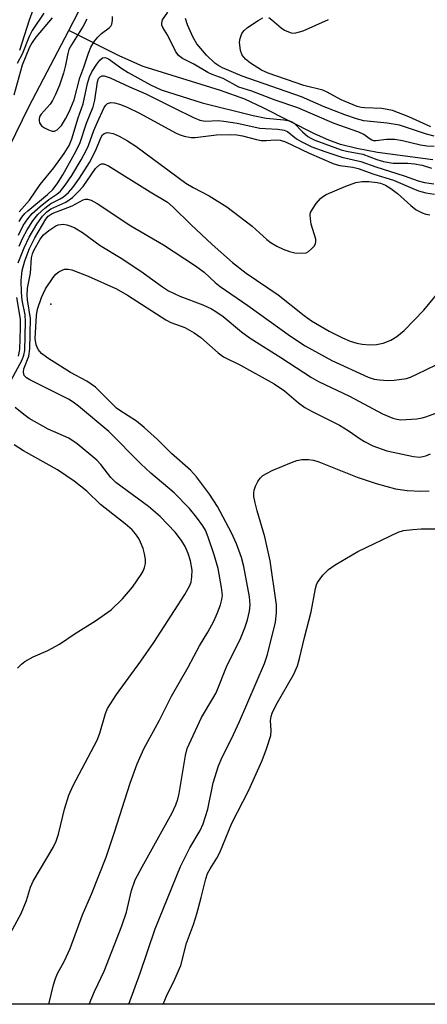
# Model space of a CAD drawing. Units: inches. Extents: x 1225767 to 1231767, y 525456 to 529457.
# Drawn here: x 1230159 to 1230245, y 525456 to 525666 of the extents above; entities that cross this region are included whole.
import ezdxf

# ---------------------------------------------------------------- set-up
doc = ezdxf.new("R2010")
doc.units = ezdxf.units.IN
doc.header["$MEASUREMENT"] = 0
for name, color, linetype in [('ELEV-Spot Elevation', 7, 'Continuous'), ('HYDRO-Single Line Stream', 4, 'Continuous'), ('NTRL-Trees', 3, 'Continuous'), ('Undefined', 1, 'Continuous')]:
    doc.layers.add(name, color=color, linetype=linetype)

msp = doc.modelspace()

# ---------------------------------------------------------------- linework, layer by layer
at = {"layer": 'ELEV-Spot Elevation'}
msp.add_point((1230165.27, 525605.06, 342.73), dxfattribs=at)
at = {"layer": 'HYDRO-Single Line Stream'}
for points in [[(1230169.08, 525663.18), (1230171.17, 525667.18), (1230174.77, 525674.86), (1230181.79, 525687.9), (1230186.37, 525696.91), (1230189.81, 525704.4), (1230192.21, 525710.62), (1230193.33, 525714.49), (1230194.33, 525718.95), (1230195.3, 525724.47), (1230196.11, 525730.34), (1230197.31, 525743.23), (1230197.6, 525749.37), (1230197.68, 525755.07), (1230197.33, 525761.83), (1230196.33, 525771.01), (1230194.75, 525782.09), (1230193.82, 525787.6)], [(1230156.46, 525638.55), (1230160.63, 525647.02), (1230169.08, 525663.18)], [(1230246.43, 525635.76), (1230234.68, 525637.3), (1230230.28, 525638.12), (1230226.82, 525638.99), (1230224.37, 525639.88), (1230221.35, 525641.24), (1230210.41, 525646.81), (1230206.48, 525648.62), (1230201.37, 525650.43), (1230184.87, 525655.57), (1230179.91, 525657.77), (1230169.08, 525663.18)]]:
    msp.add_lwpolyline(points, dxfattribs=at)
at = {"layer": 'NTRL-Trees'}
msp.add_lwpolyline([(1230503.65, 525456.33), (1229956.65, 525456.38), (1229958.5, 525460.44), (1229968.58, 525554.98), (1229972.04, 525587.39), (1229981.67, 525686.41), (1229995.81, 525717.96), (1230025.19, 525725.28), (1230088.27, 525697.29), (1230120.91, 525676.62), (1230154.72, 525707.87), (1230184, 525794.1), (1230173.12, 525851.75), (1230136.03, 525923.44), (1230118.91, 525956.54), (1230055.64, 525983.38), (1230021.92, 526094.33), (1230014.3, 526175.91), (1230011.75, 526222.87), (1229967.18, 526293.78), (1229914.6, 526348.39)], dxfattribs=at)
at = {"layer": 'Undefined'}
for points, elevation in [([(1230165.58, 525665.93), (1230162.1, 525661.79), (1230161.28, 525660.64), (1230160.74, 525659.68), (1230159.22, 525655.81), (1230157.42, 525649.46)], 328), ([(1230163.82, 525666.91), (1230161.34, 525663.23), (1230160.64, 525661.92), (1230159.22, 525658.21), (1230158.13, 525656.18)], 330), ([(1230172.95, 525665.65), (1230172.15, 525664.13), (1230169.68, 525660.17), (1230169.13, 525659.15), (1230168.87, 525658.35), (1230168.42, 525655.82), (1230168, 525654.13), (1230167.13, 525651.56), (1230166.26, 525649.58), (1230165.62, 525648.32), (1230165.15, 525647.59), (1230163.19, 525645.44), (1230162.96, 525644.99), (1230162.83, 525644.52), (1230162.79, 525644.04), (1230162.85, 525643.58), (1230163.26, 525642.99), (1230163.96, 525642.51), (1230164.75, 525642.11), (1230165.55, 525641.85), (1230166.06, 525641.83), (1230166.66, 525642.12), (1230167.54, 525643.03), (1230168.42, 525644.43), (1230169.15, 525645.91), (1230170.22, 525648.49), (1230171.43, 525653.15), (1230172.29, 525655.44), (1230173.25, 525658.42), (1230173.8, 525659.69), (1230174.56, 525660.91), (1230175.25, 525661.82), (1230176.02, 525662.56), (1230177.69, 525663.8), (1230178.02, 525664.16), (1230178.24, 525664.58), (1230178.38, 525665.31), (1230178.36, 525666.16)], 326), ([(1230246.78, 525638.55), (1230245.2, 525638.65), (1230243.83, 525638.88), (1230240.05, 525639.78), (1230238.36, 525640.04), (1230236.61, 525640.06), (1230234.44, 525639.76), (1230233.94, 525639.78), (1230233.51, 525639.9), (1230232.92, 525640.25), (1230231.8, 525641.1), (1230230.75, 525641.59), (1230225.5, 525643.42), (1230217.75, 525646.76), (1230212.93, 525648.38), (1230207.99, 525650.35), (1230205.23, 525651.17), (1230201.92, 525653.03), (1230199.59, 525653.86), (1230198.64, 525654.29), (1230195.64, 525656.06), (1230193.27, 525657.24), (1230192.41, 525657.91), (1230191.79, 525658.79), (1230190.15, 525662.13), (1230189.1, 525663.84), (1230188.9, 525664.34), (1230188.85, 525664.79), (1230189.01, 525665.46), (1230190.11, 525667.13)], 328), ([(1230246.72, 525640.78), (1230245.11, 525641.22), (1230239.37, 525643.09), (1230236.77, 525643.49), (1230231.79, 525644.05), (1230230.22, 525644.47), (1230227.79, 525645.3), (1230223.37, 525647.01), (1230218.58, 525649.12), (1230205.97, 525653.51), (1230201.75, 525655.26), (1230200.97, 525655.67), (1230200.12, 525656.27), (1230198.37, 525658), (1230196.33, 525660.34), (1230195.44, 525661.85), (1230194.35, 525664.44), (1230193.89, 525665.77)], 330), ([(1230158.53, 525624.69), (1230160.73, 525627.19), (1230163.01, 525630.49), (1230165.94, 525634.06), (1230168.11, 525637.07), (1230169.14, 525638.8), (1230169.75, 525640.22), (1230171.06, 525644.67), (1230172.16, 525647.65), (1230173.09, 525651.96), (1230173.48, 525653.35), (1230173.99, 525654.43), (1230175.05, 525656.07), (1230175.69, 525656.92), (1230176.27, 525657.41), (1230176.81, 525657.48), (1230177.54, 525657.19), (1230180.34, 525655.14), (1230181.7, 525654.28), (1230186.45, 525651.65), (1230188.71, 525650.63), (1230197.46, 525647.81), (1230208.25, 525645.12), (1230211.04, 525644.55), (1230214.9, 525644.22), (1230216.02, 525644.03), (1230216.52, 525643.83), (1230216.96, 525643.53), (1230218.79, 525641.68), (1230219.91, 525640.71), (1230220.51, 525640.32), (1230221.37, 525639.9), (1230226.95, 525637.88), (1230228.13, 525637.57), (1230231.56, 525636.97), (1230234.58, 525635.8), (1230235.99, 525635.38), (1230238, 525635.02), (1230241.18, 525635), (1230242.58, 525634.88), (1230244.2, 525634.58), (1230246.16, 525633.97)], 328), ([(1230158.57, 525622.63), (1230159.13, 525623.53), (1230159.77, 525624.3), (1230160.42, 525624.91), (1230164.57, 525628.36), (1230165.73, 525629.46), (1230166.6, 525630.64), (1230167.86, 525632.58), (1230170.33, 525636.99), (1230171.42, 525639.23), (1230172.87, 525643.53), (1230174.29, 525646.99), (1230174.64, 525648.43), (1230175.2, 525652.28), (1230175.44, 525653), (1230175.75, 525653.38), (1230176.21, 525653.58), (1230176.63, 525653.57), (1230177.86, 525653.17), (1230182.02, 525651.23), (1230185.5, 525649.75), (1230191.54, 525646.68), (1230195.57, 525644.73), (1230196.94, 525644.16), (1230198.11, 525643.95), (1230200.86, 525644.06), (1230202.05, 525643.98), (1230204.88, 525643.5), (1230209.67, 525642.48), (1230210.91, 525642.36), (1230213.49, 525642.28), (1230214.86, 525642.06), (1230215.59, 525641.74), (1230217.48, 525640.22), (1230218.46, 525639.63), (1230220.77, 525638.51), (1230223.48, 525637.47), (1230227.12, 525636.28), (1230231.14, 525635.41), (1230234.32, 525634.22), (1230240.36, 525632.33), (1230243.32, 525631.27), (1230244.7, 525630.94), (1230246.69, 525630.61)], 330), ([(1230158.55, 525617.39), (1230159.34, 525619.15), (1230160.24, 525620.89), (1230161.48, 525622.8), (1230162.54, 525624.13), (1230163.98, 525625.44), (1230165.31, 525626.44), (1230167.28, 525627.46), (1230167.97, 525627.89), (1230169.03, 525628.81), (1230169.97, 525629.83), (1230171.39, 525631.83), (1230173.52, 525635.2), (1230174.85, 525637.78), (1230175.9, 525640.44), (1230176.28, 525641.03), (1230176.61, 525641.33), (1230177.26, 525641.52), (1230177.77, 525641.49), (1230178.56, 525641.31), (1230179.83, 525640.78), (1230181.6, 525639.79), (1230183.31, 525638.62), (1230193.95, 525630.81), (1230195.55, 525629.82), (1230198.94, 525628.05), (1230202.7, 525625.73), (1230208.05, 525621.61), (1230211.2, 525618.83), (1230212.1, 525618.12), (1230213.33, 525617.37), (1230214.63, 525616.73), (1230216.03, 525616.24), (1230217.15, 525615.99), (1230218.52, 525615.87), (1230219.55, 525616), (1230220.03, 525616.25), (1230220.68, 525616.79), (1230221.24, 525617.42), (1230221.5, 525617.88), (1230221.61, 525618.36), (1230221.57, 525618.85), (1230220.64, 525622.07), (1230220.43, 525623.2), (1230220.39, 525624.02), (1230220.5, 525624.53), (1230220.87, 525625.26), (1230221.69, 525626.42), (1230222.61, 525627.52), (1230223.03, 525627.89), (1230223.77, 525628.34), (1230227.94, 525630.17), (1230230.09, 525630.93), (1230231.48, 525631.12), (1230232.88, 525631.1), (1230234.66, 525630.95), (1230235.36, 525630.79), (1230236.37, 525630.37), (1230237.57, 525629.64), (1230238.95, 525628.6), (1230241.77, 525626.01), (1230242.91, 525625.12), (1230244.17, 525624.48), (1230244.98, 525624.22), (1230245.83, 525624.06)], 334), ([(1230156.78, 525588.75), (1230159.21, 525593.22), (1230159.56, 525594.2), (1230159.75, 525595.22), (1230159.91, 525601.38), (1230159.79, 525602.78), (1230159.21, 525605.92), (1230159.05, 525607.58), (1230158.96, 525610.13), (1230159.19, 525612.2), (1230159.72, 525614.31), (1230160.73, 525616.92), (1230161.88, 525619.19), (1230164.19, 525623.16), (1230164.72, 525623.77), (1230165.55, 525624.34), (1230169.78, 525625.98), (1230172.18, 525627.23), (1230172.64, 525627.37), (1230173.1, 525627.41), (1230173.87, 525627.18), (1230175.13, 525626.44), (1230182.25, 525621.71), (1230189.21, 525617.66), (1230196.01, 525613.23), (1230197.84, 525611.84), (1230200.18, 525609.69), (1230201.26, 525608.84), (1230207.17, 525604.78), (1230216.19, 525598.28), (1230219.36, 525596.2), (1230225.03, 525593.12), (1230232.74, 525589.55), (1230234.03, 525589.15), (1230235.14, 525588.97), (1230236.85, 525588.84), (1230238.28, 525588.89), (1230240.86, 525589.29), (1230241.69, 525589.57), (1230243.04, 525590.17), (1230249.2, 525593.18)], 338), ([(1230164.88, 525456.36), (1230165.85, 525460.45), (1230166.24, 525461.83), (1230166.7, 525462.91), (1230168.08, 525465.44), (1230169.41, 525468.22), (1230172.02, 525475.32), (1230173.89, 525479.74), (1230177.06, 525487.58), (1230178.84, 525492.89), (1230182.14, 525503.34), (1230183.63, 525507.45), (1230185.03, 525510.58), (1230188.35, 525516.71), (1230190.92, 525521.81), (1230194.49, 525527.94), (1230196.88, 525532.46), (1230198.64, 525535.38), (1230199.9, 525537.72), (1230200.62, 525539.32), (1230201.36, 525541.22), (1230201.65, 525542.33), (1230201.73, 525543.19), (1230201.57, 525544.9), (1230200.82, 525548.88), (1230199.98, 525551.83), (1230198.75, 525555.54), (1230198.13, 525557.04), (1230197.6, 525557.97), (1230196.23, 525559.84), (1230194.77, 525561.65), (1230191.48, 525565.02), (1230186.56, 525569.19), (1230184.38, 525571.16), (1230177.62, 525578.02), (1230171.18, 525583.37), (1230170.01, 525584.27), (1230169.04, 525584.87), (1230160.82, 525588.96), (1230160.11, 525589.39), (1230159.6, 525589.93), (1230159.46, 525590.59), (1230159.55, 525591.33), (1230160.59, 525594.04), (1230160.82, 525595.61), (1230160.95, 525602), (1230160.29, 525605.97), (1230160.22, 525606.98), (1230160.35, 525608.44), (1230160.96, 525611.65), (1230161.18, 525614.94), (1230161.39, 525615.74), (1230161.7, 525616.46), (1230163.01, 525618.88), (1230163.7, 525619.81), (1230164.84, 525620.74), (1230166.33, 525621.68), (1230166.85, 525621.91), (1230167.37, 525622.02), (1230167.88, 525622.03), (1230168.69, 525621.92), (1230169.53, 525621.67), (1230170.4, 525621.29), (1230172, 525620.27), (1230175.76, 525617.51), (1230180.2, 525614.86), (1230184.41, 525612.09), (1230189.01, 525608.75), (1230190.28, 525607.93), (1230192.67, 525606.74), (1230197.6, 525604.95), (1230199.39, 525604.1), (1230200.36, 525603.54), (1230201.92, 525602.44), (1230205.81, 525599.18), (1230207.61, 525597.85), (1230214.15, 525593.76), (1230220.71, 525589.47), (1230222.18, 525588.67), (1230228.75, 525585.55), (1230235.79, 525581.8), (1230237.95, 525580.88), (1230238.79, 525580.65), (1230239.64, 525580.53), (1230240.77, 525580.54), (1230243.05, 525580.74), (1230244.17, 525580.91), (1230245, 525581.12), (1230247.69, 525582.14)], 340), ([(1230173.42, 525456.36), (1230174.54, 525459.03), (1230176.64, 525463.35), (1230180.39, 525472.98), (1230181.36, 525475.91), (1230182.39, 525480.49), (1230183.23, 525482.78), (1230184.67, 525485.57), (1230191.06, 525497.04), (1230191.87, 525498.69), (1230192.28, 525499.92), (1230192.57, 525501.14), (1230193.87, 525509.21), (1230194.25, 525510.69), (1230197.29, 525517.23), (1230199.74, 525521.29), (1230200.39, 525522.49), (1230202.78, 525528.4), (1230205.49, 525533.84), (1230206.49, 525536.33), (1230207.06, 525537.98), (1230207.51, 525539.85), (1230207.61, 525541.2), (1230207.47, 525542.87), (1230206.31, 525549.35), (1230205.81, 525551.25), (1230204.74, 525554.12), (1230203.68, 525556.46), (1230200.71, 525562.08), (1230199.01, 525564.69), (1230196.24, 525568.39), (1230194.93, 525569.77), (1230190.9, 525573.35), (1230187.94, 525576.3), (1230185.11, 525578.9), (1230183.5, 525580.2), (1230179.94, 525582.47), (1230179.24, 525583), (1230174.74, 525587.47), (1230172.91, 525588.72), (1230169.49, 525590.57), (1230164.66, 525593.57), (1230163.31, 525594.6), (1230162.61, 525595.42), (1230162.15, 525596.43), (1230161.94, 525597.77), (1230162.21, 525602.64), (1230162.41, 525604.04), (1230163.27, 525606.5), (1230164.14, 525608.34), (1230165.76, 525610.77), (1230166.33, 525611.42), (1230166.98, 525611.93), (1230167.68, 525612.32), (1230168.18, 525612.48), (1230168.96, 525612.52), (1230169.75, 525612.38), (1230173.19, 525611.03), (1230179.26, 525608.3), (1230181.56, 525606.98), (1230189.7, 525601.73), (1230190.81, 525601.19), (1230193.74, 525600.09), (1230195.75, 525599), (1230197.14, 525598), (1230200.82, 525594.75), (1230201.95, 525593.88), (1230205.6, 525592.08), (1230212.73, 525588.11), (1230214.91, 525586.64), (1230217.93, 525584.1), (1230219.29, 525583.11), (1230220.8, 525582.26), (1230226.66, 525579.35), (1230228.44, 525578.25), (1230230.99, 525576.45), (1230231.94, 525575.86), (1230233.71, 525574.99), (1230236.67, 525573.94), (1230242.35, 525572.68), (1230243.73, 525572.6), (1230245, 525572.84), (1230245.97, 525573.25)], 342), ([(1230154.09, 525466.76), (1230158.95, 525475.63), (1230160.08, 525478.39), (1230160.98, 525481.2), (1230161.52, 525482.47), (1230165.75, 525489.67), (1230166.43, 525490.97), (1230166.92, 525492.49), (1230168.17, 525497.78), (1230169.07, 525500.77), (1230170.02, 525502.8), (1230175.15, 525512.45), (1230175.71, 525513.96), (1230176.89, 525518.08), (1230177.32, 525519.14), (1230179.2, 525522.13), (1230184.41, 525529.21), (1230187.2, 525533.18), (1230193.76, 525543.36), (1230194.81, 525545.27), (1230195.07, 525546.01), (1230195.28, 525547.13), (1230195.31, 525548.56), (1230194.98, 525550.56), (1230194.5, 525552.1), (1230193.83, 525553.62), (1230193.07, 525554.85), (1230191.7, 525556.6), (1230188.54, 525559.96), (1230186.01, 525562.1), (1230179.06, 525567.18), (1230178, 525568.28), (1230175.87, 525571.01), (1230175.04, 525571.94), (1230170.85, 525575.41), (1230169.07, 525576.59), (1230164.68, 525578.54), (1230160.68, 525580.81), (1230159.51, 525581.66), (1230157.73, 525583.15)], 338), ([(1230181.85, 525456.36), (1230184.27, 525462.95), (1230187.45, 525472.39), (1230192.83, 525485.62), (1230194.82, 525489.57), (1230197, 525493.28), (1230197.67, 525494.7), (1230198.62, 525497.81), (1230199.81, 525503.4), (1230200.89, 525506.97), (1230201.66, 525508.8), (1230203.65, 525512.76), (1230205.35, 525516.44), (1230210.72, 525528.75), (1230211.35, 525530.63), (1230213, 525537.48), (1230213.26, 525539.49), (1230213.25, 525541.18), (1230211.89, 525550.56), (1230210.79, 525555.64), (1230209.13, 525561.15), (1230208.69, 525562.83), (1230208.45, 525564.2), (1230208.41, 525565.01), (1230208.48, 525565.56), (1230208.75, 525566.38), (1230209.25, 525567.42), (1230209.74, 525568.13), (1230210.32, 525568.64), (1230211.26, 525569.2), (1230212.34, 525569.7), (1230216.46, 525571.45), (1230217.57, 525571.85), (1230218.65, 525572.04), (1230220.01, 525572.08), (1230221.1, 525571.95), (1230222.21, 525571.6), (1230230.37, 525568.35), (1230234.39, 525566.94), (1230238.51, 525565.84), (1230240.99, 525565.46), (1230243.91, 525565.33), (1230245.65, 525565.42)], 344), ([(1230189.16, 525456.36), (1230189.85, 525458.07), (1230191.64, 525461.67), (1230192.89, 525464.55), (1230194.13, 525469.31), (1230195.59, 525473.28), (1230196.3, 525475.56), (1230197.25, 525478.99), (1230198.24, 525483.01), (1230198.6, 525484.11), (1230199.12, 525485.14), (1230200.55, 525487.4), (1230201.18, 525488.56), (1230203.77, 525494.78), (1230207.31, 525501.71), (1230210.18, 525508.15), (1230211.13, 525510.61), (1230212, 525513.41), (1230212.11, 525514.49), (1230211.97, 525516.64), (1230212.08, 525517.46), (1230212.31, 525518.2), (1230213.15, 525519.93), (1230216.89, 525526.44), (1230217.69, 525528.22), (1230218.15, 525529.8), (1230219.17, 525534.24), (1230220.62, 525539.69), (1230221.51, 525544.64), (1230221.73, 525545.44), (1230221.95, 525545.95), (1230223.08, 525547.52), (1230224.26, 525548.71), (1230225.72, 525549.67), (1230230.54, 525552.52), (1230239.08, 525556.64), (1230240.2, 525556.96), (1230242.21, 525557.21), (1230243.95, 525557.31), (1230248.68, 525557.37)], 346)]:
    msp.add_lwpolyline(points, dxfattribs=dict(at, elevation=elevation))
for points in [[(1230162.26, 525669.73, 332), (1230160.67, 525665.4, 332), (1230158.62, 525658.99, 332)], [(1230246.01, 525642.72, 332), (1230241.33, 525644.86, 332), (1230237.86, 525646.19, 332), (1230235.65, 525646.61, 332), (1230231.99, 525646.75, 332), (1230231.25, 525646.84, 332), (1230230.38, 525647.07, 332), (1230227.01, 525648.45, 332), (1230223.98, 525650.11, 332), (1230223.07, 525650.52, 332), (1230219.07, 525651.54, 332), (1230211.46, 525654.13, 332), (1230210.06, 525654.78, 332), (1230207.74, 525656.26, 332), (1230206.64, 525657.13, 332), (1230205.95, 525657.95, 332), (1230205.6, 525658.99, 332), (1230205.41, 525660.7, 332), (1230205.5, 525661.53, 332), (1230205.89, 525662.57, 332), (1230206.39, 525663.24, 332), (1230207.06, 525663.81, 332), (1230209.34, 525665.31, 332), (1230210.35, 525665.87, 332)], [(1230211.6, 525665.94, 332), (1230212.26, 525665.5, 332), (1230214.21, 525663.77, 332), (1230214.96, 525663.26, 332), (1230216.14, 525662.75, 332), (1230216.64, 525662.67, 332), (1230217.34, 525662.7, 332), (1230218.88, 525663.16, 332), (1230224.32, 525665.56, 332)], [(1230158.4, 525619.74, 332), (1230159.4, 525621.76, 332), (1230160.37, 525623.21, 332), (1230161.31, 525624.31, 332), (1230163.04, 525625.85, 332), (1230164.84, 525627.31, 332), (1230166.57, 525628.43, 332), (1230167.32, 525629.07, 332), (1230168.36, 525630.32, 332), (1230169.74, 525632.38, 332), (1230171.72, 525635.72, 332), (1230172.8, 525637.73, 332), (1230173.27, 525638.78, 332), (1230174.4, 525641.94, 332), (1230175.1, 525643.56, 332), (1230176.62, 525646.82, 332), (1230176.97, 525647.38, 332), (1230177.34, 525647.72, 332), (1230178, 525647.91, 332), (1230178.78, 525647.84, 332), (1230179.87, 525647.53, 332), (1230181.5, 525646.9, 332), (1230184.12, 525645.67, 332), (1230191.74, 525641.48, 332), (1230192.54, 525641.11, 332), (1230193.65, 525640.76, 332), (1230195.07, 525640.47, 332), (1230195.92, 525640.45, 332), (1230200.52, 525641.05, 332), (1230203.44, 525641.14, 332), (1230204.84, 525641.03, 332), (1230205.98, 525640.85, 332), (1230209.02, 525640.03, 332), (1230209.99, 525639.84, 332), (1230211.06, 525639.82, 332), (1230213.01, 525640.01, 332), (1230214.05, 525639.94, 332), (1230215.14, 525639.54, 332), (1230220.16, 525637.16, 332), (1230225.41, 525634.89, 332), (1230226.69, 525634.53, 332), (1230229.46, 525634.14, 332), (1230230.62, 525633.88, 332), (1230233.89, 525632.72, 332), (1230238.13, 525631.41, 332), (1230242.2, 525629.62, 332), (1230243.41, 525629.16, 332), (1230244.97, 525628.75, 332), (1230246.84, 525628.45, 332)], [(1230158.34, 525613.82, 336), (1230159.58, 525617.01, 336), (1230160.66, 525619.3, 336), (1230162.31, 525622.07, 336), (1230163.49, 525623.77, 336), (1230164.45, 525624.68, 336), (1230165.31, 525625.3, 336), (1230168.45, 525626.75, 336), (1230169.17, 525627.2, 336), (1230169.85, 525627.76, 336), (1230171.14, 525628.99, 336), (1230172.13, 525630.07, 336), (1230174.8, 525633.87, 336), (1230175.61, 525634.7, 336), (1230176.03, 525634.89, 336), (1230176.52, 525634.88, 336), (1230177.53, 525634.46, 336), (1230186.38, 525628.96, 336), (1230190.08, 525626.75, 336), (1230191.27, 525625.71, 336), (1230195.05, 525621.97, 336), (1230199.57, 525617.74, 336), (1230203.88, 525613.91, 336), (1230206.82, 525611.64, 336), (1230213.62, 525607.03, 336), (1230219.14, 525602.63, 336), (1230220.68, 525601.53, 336), (1230224.4, 525599.33, 336), (1230227.3, 525597.9, 336), (1230228.92, 525597.21, 336), (1230230.3, 525596.77, 336), (1230231.42, 525596.55, 336), (1230233.09, 525596.44, 336), (1230234.47, 525596.48, 336), (1230235.9, 525596.81, 336), (1230237.56, 525597.44, 336), (1230238.78, 525598.22, 336), (1230240.37, 525599.48, 336), (1230244.52, 525603.81, 336), (1230248.9, 525609.03, 336)], [(1230158.43, 525593.99, 336), (1230158.69, 525595.41, 336), (1230158.84, 525599.99, 336), (1230158.81, 525601.91, 336), (1230158.03, 525606.47, 336)], [(1230158.16, 525527.77, 336), (1230159.01, 525528.6, 336), (1230159.72, 525529.13, 336), (1230161.51, 525530.17, 336), (1230164.61, 525531.49, 336), (1230167.1, 525532.83, 336), (1230170.42, 525535.1, 336), (1230174.75, 525537.8, 336), (1230178.11, 525540.14, 336), (1230180.5, 525542.5, 336), (1230182.62, 525544.97, 336), (1230184.51, 525547.62, 336), (1230184.93, 525548.38, 336), (1230185.22, 525549.16, 336), (1230185.38, 525549.96, 336), (1230185.38, 525550.84, 336), (1230185.22, 525552.01, 336), (1230184.91, 525553.15, 336), (1230184.36, 525554.53, 336), (1230183.97, 525555.32, 336), (1230183.29, 525556.25, 336), (1230182.53, 525557.12, 336), (1230181.05, 525558.41, 336), (1230175.84, 525562.48, 336), (1230172.91, 525565.32, 336), (1230170.27, 525567.44, 336), (1230166.69, 525569.84, 336), (1230159.47, 525573.89, 336), (1230157.47, 525575.19, 336)]]:
    msp.add_polyline3d(points, dxfattribs=at)

doc.saveas('drawing.dxf')
